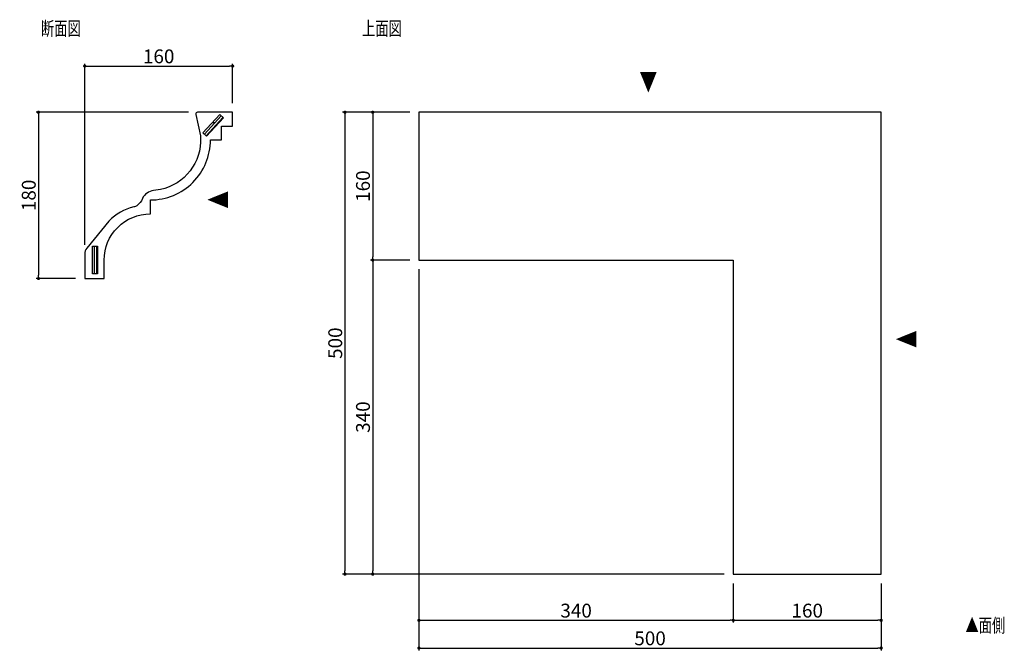
# Model space of a CAD drawing. Extents: x 5370 to 6435, y -15 to 668.
import ezdxf

# ---------------------------------------------------------------- set-up
doc = ezdxf.new("R2010")
doc.units = 0
doc.header["$LTSCALE"] = 0.5
doc.layers.get('0').update_dxf_attribs({"linetype": 'CONTINUOUS'})
doc.layers.get('DEFPOINTS').update_dxf_attribs({"color": 165, "linetype": 'CONTINUOUS'})
for name, color, linetype in [('L-1', 1, 'CONTINUOUS'), ('L-1-1', 14, 'CONTINUOUS'), ('SUNPO', 7, 'CONTINUOUS'), ('TEXT', 3, 'CONTINUOUS')]:
    doc.layers.add(name, color=color, linetype=linetype)
doc.styles.add('DIMSTAND', font='simplex.shx', dxfattribs={"width": 0.6, "bigfont": 'bigfont.shx'})
doc.styles.get("Standard").update_dxf_attribs({"font": 'simplex.shx', "width": 0.7, "bigfont": 'bigfont.shx'})
doc.dimstyles.new('ADD1-005', dxfattribs={"dimscale": 5, "dimtxt": 3, "dimasz": 0.7, "dimexe": 0.5, "dimexo": 2, "dimgap": 0.6, "dimtad": 0, "dimdec": 8, "dimdsep": 46, "dimtxsty": 'DIMSTAND', "dimblk1": 'DOT', "dimblk2": 'DOT', "dimsah": 1, "dimcen": -2.5, "dimclrd": 256, "dimclre": 256, "dimclrt": 3, "dimadec": 0, "dimazin": 0, "dimtfac": 1, "dimtdec": 8, "dimtix": 1, "dimtmove": 2, "dimatfit": 3, "dimldrblk": 'ORIGIN', "dimfxl": 1, "dimtvp": 0.7, "dimtolj": 1, "dimarcsym": 0})

# ---------------------------------------------------------------- blocks, each defined once
blk = doc.blocks.new('_Dot')
at = {"color": 0, "linetype": 'ByBlock', "lineweight": -2}
blk.add_line((-0.5, 0), (-1, 0), dxfattribs=at)
at = {"color": 0, "linetype": 'ByBlock', "const_width": 0.5}
blk.add_lwpolyline([(-0.25, 0, 1), (0.25, 0, 1)], format="xyb", close=True, dxfattribs=at)
blk = doc.blocks.new('*D4')
at = {"layer": 'DEFPOINTS', "color": 0}
for p in [(5801.7, 567.7), (5751.7, 407.7), (5801.7, 407.7)]:
    blk.add_point(p, dxfattribs=at)
at = {"layer": 'SUNPO', "lineweight": -2}
for p, q in [((5791.7, 567.7), (5749.2, 567.7)), ((5751.7, 564.2), (5751.7, 411.2)), ((5791.7, 407.7), (5749.2, 407.7))]:
    blk.add_line(p, q, dxfattribs=at)
at = {"layer": 'SUNPO', "lineweight": -2, "xscale": 3.5, "yscale": 3.5, "zscale": 3.5}
for p, rotation in [((5751.7, 567.7), 90), ((5751.7, 407.7), 270)]:
    blk.add_blockref('_Dot', p, dxfattribs=dict(at, rotation=rotation))
at = {"layer": 'SUNPO', "color": 3, "insert": (5741.2, 487.7), "char_height": 15, "attachment_point": 5, "rotation": 90, "style": 'DIMSTAND'}
blk.add_mtext('\\A1;160', dxfattribs=at)
blk = doc.blocks.new('_ORIGIN')
at = {"color": 0, "linetype": 'ByBlock'}
blk.add_line((-0.5, 0), (-1, 0), dxfattribs=at)
blk.add_circle((0, 0), 0.5, dxfattribs=at)
blk = doc.blocks.new('*D5')
at = {"layer": 'DEFPOINTS', "color": 0}
for p in [(5801.7, 407.7), (5751.7, 67.7), (6141.7, 67.7)]:
    blk.add_point(p, dxfattribs=at)
at = {"layer": 'SUNPO', "lineweight": -2}
for p, q in [((5791.7, 407.7), (5749.2, 407.7)), ((5751.7, 404.2), (5751.7, 71.2)), ((6131.7, 67.7), (5749.2, 67.7))]:
    blk.add_line(p, q, dxfattribs=at)
at = {"layer": 'SUNPO', "lineweight": -2, "xscale": 3.5, "yscale": 3.5, "zscale": 3.5}
for p, rotation in [((5751.7, 407.7), 90), ((5751.7, 67.7), 270)]:
    blk.add_blockref('_Dot', p, dxfattribs=dict(at, rotation=rotation))
at = {"layer": 'SUNPO', "color": 3, "insert": (5741.2, 237.7), "char_height": 15, "attachment_point": 5, "rotation": 90, "style": 'DIMSTAND'}
blk.add_mtext('\\A1;340', dxfattribs=at)
blk = doc.blocks.new('*D6')
at = {"layer": 'DEFPOINTS', "color": 0}
for p in [(5801.7, 407.7), (6141.7, 67.7), (6141.7, 17.7)]:
    blk.add_point(p, dxfattribs=at)
at = {"layer": 'SUNPO', "lineweight": -2}
for p, q in [((5801.7, 397.7), (5801.7, 15.2)), ((6141.7, 57.7), (6141.7, 15.2)), ((5805.2, 17.7), (6138.2, 17.7))]:
    blk.add_line(p, q, dxfattribs=at)
at = {"layer": 'SUNPO', "lineweight": -2, "xscale": 3.5, "yscale": 3.5, "zscale": 3.5, "rotation": 180}
blk.add_blockref('_Dot', (5801.7, 17.7), dxfattribs=at)
at = {"layer": 'SUNPO', "lineweight": -2, "xscale": 3.5, "yscale": 3.5, "zscale": 3.5}
blk.add_blockref('_Dot', (6141.7, 17.7), dxfattribs=at)
at = {"layer": 'SUNPO', "color": 3, "insert": (5971.7, 28.2), "char_height": 15, "attachment_point": 5, "style": 'DIMSTAND'}
blk.add_mtext('\\A1;340', dxfattribs=at)
blk = doc.blocks.new('*D7')
at = {"layer": 'DEFPOINTS', "color": 0}
for p in [(6141.7, 67.7), (6301.7, 67.7), (6301.7, 17.7)]:
    blk.add_point(p, dxfattribs=at)
at = {"layer": 'SUNPO', "lineweight": -2}
for p, q in [((6141.7, 57.7), (6141.7, 15.2)), ((6301.7, 57.7), (6301.7, 15.2)), ((6145.2, 17.7), (6298.2, 17.7))]:
    blk.add_line(p, q, dxfattribs=at)
at = {"layer": 'SUNPO', "lineweight": -2, "xscale": 3.5, "yscale": 3.5, "zscale": 3.5, "rotation": 180}
blk.add_blockref('_Dot', (6141.7, 17.7), dxfattribs=at)
at = {"layer": 'SUNPO', "lineweight": -2, "xscale": 3.5, "yscale": 3.5, "zscale": 3.5}
blk.add_blockref('_Dot', (6301.7, 17.7), dxfattribs=at)
at = {"layer": 'SUNPO', "color": 3, "insert": (6221.7, 28.2), "char_height": 15, "attachment_point": 5, "style": 'DIMSTAND'}
blk.add_mtext('\\A1;160', dxfattribs=at)
blk = doc.blocks.new('*D8')
at = {"layer": 'DEFPOINTS', "color": 0}
for p in [(5600.2, 617.7), (5600.2, 567.7), (5440.2, 414.2)]:
    blk.add_point(p, dxfattribs=at)
at = {"layer": 'SUNPO', "lineweight": -2}
for p, q in [((5440.2, 424.2), (5440.2, 620.2)), ((5443.7, 617.7), (5596.7, 617.7)), ((5600.2, 577.7), (5600.2, 620.2))]:
    blk.add_line(p, q, dxfattribs=at)
at = {"layer": 'SUNPO', "lineweight": -2, "xscale": 3.5, "yscale": 3.5, "zscale": 3.5, "rotation": 180}
blk.add_blockref('_Dot', (5440.2, 617.7), dxfattribs=at)
at = {"layer": 'SUNPO', "lineweight": -2, "xscale": 3.5, "yscale": 3.5, "zscale": 3.5}
blk.add_blockref('_Dot', (5600.2, 617.7), dxfattribs=at)
at = {"layer": 'SUNPO', "color": 3, "insert": (5520.2, 628.2), "char_height": 15, "attachment_point": 5, "style": 'DIMSTAND'}
blk.add_mtext('\\A1;160', dxfattribs=at)
blk = doc.blocks.new('*D9')
at = {"layer": 'DEFPOINTS', "color": 0}
for p in [(5562.3, 567.7), (5390.2, 387.7), (5440.2, 387.7)]:
    blk.add_point(p, dxfattribs=at)
at = {"layer": 'SUNPO', "lineweight": -2}
for p, q in [((5552.3, 567.7), (5387.7, 567.7)), ((5390.2, 564.2), (5390.2, 391.2)), ((5430.2, 387.7), (5387.7, 387.7))]:
    blk.add_line(p, q, dxfattribs=at)
at = {"layer": 'SUNPO', "lineweight": -2, "xscale": 3.5, "yscale": 3.5, "zscale": 3.5}
for p, rotation in [((5390.2, 567.7), 90), ((5390.2, 387.7), 270)]:
    blk.add_blockref('_Dot', p, dxfattribs=dict(at, rotation=rotation))
at = {"layer": 'SUNPO', "color": 3, "insert": (5379.7, 477.7), "char_height": 15, "attachment_point": 5, "rotation": 90, "style": 'DIMSTAND'}
blk.add_mtext('\\A1;180', dxfattribs=at)
blk = doc.blocks.new('*D10')
at = {"layer": 'DEFPOINTS', "color": 0}
for p in [(5801.7, 567.7), (5721.7, 67.7), (5801.7, 67.7)]:
    blk.add_point(p, dxfattribs=at)
at = {"layer": 'SUNPO', "lineweight": -2}
for p, q in [((5791.7, 567.7), (5719.2, 567.7)), ((5721.7, 564.2), (5721.7, 71.2)), ((5791.7, 67.7), (5719.2, 67.7))]:
    blk.add_line(p, q, dxfattribs=at)
at = {"layer": 'SUNPO', "lineweight": -2, "xscale": 3.5, "yscale": 3.5, "zscale": 3.5}
for p, rotation in [((5721.7, 567.7), 90), ((5721.7, 67.7), 270)]:
    blk.add_blockref('_Dot', p, dxfattribs=dict(at, rotation=rotation))
at = {"layer": 'SUNPO', "color": 3, "insert": (5711.2, 317.7), "char_height": 15, "attachment_point": 5, "rotation": 90, "style": 'DIMSTAND'}
blk.add_mtext('\\A1;500', dxfattribs=at)
blk = doc.blocks.new('*D11')
at = {"layer": 'DEFPOINTS', "color": 0}
for p in [(5801.7, 67.7), (6301.7, 67.7), (6301.7, -12.3)]:
    blk.add_point(p, dxfattribs=at)
at = {"layer": 'SUNPO', "lineweight": -2}
for p, q in [((5801.7, 57.7), (5801.7, -14.8)), ((6301.7, 57.7), (6301.7, -14.8)), ((5805.2, -12.3), (6298.2, -12.3))]:
    blk.add_line(p, q, dxfattribs=at)
at = {"layer": 'SUNPO', "lineweight": -2, "xscale": 3.5, "yscale": 3.5, "zscale": 3.5, "rotation": 180}
blk.add_blockref('_Dot', (5801.7, -12.3), dxfattribs=at)
at = {"layer": 'SUNPO', "lineweight": -2, "xscale": 3.5, "yscale": 3.5, "zscale": 3.5}
blk.add_blockref('_Dot', (6301.7, -12.3), dxfattribs=at)
at = {"layer": 'SUNPO', "color": 3, "insert": (6051.7, -1.8), "char_height": 15, "attachment_point": 5, "style": 'DIMSTAND'}
blk.add_mtext('\\A1;500', dxfattribs=at)

msp = doc.modelspace()

# ---------------------------------------------------------------- linework, layer by layer
at = {"layer": 'L-1', "linetype": 'Continuous'}
msp.add_lwpolyline([(5522.1906134, 483.9446069), (5514.79000126, 482.82941756, 0.2648386328), (5502.6548071, 474.25916287, -0.1655267313), (5496.49014263, 466.52757408, -0.0858446146), (5493.34834788, 465.20540783, 0.1463019862), (5466.48259759, 449.90831835), (5442.4879583, 420.50499363, 0.1728029254), (5440.23561249, 414.18250563), (5440.23561249, 387.72461624), (5461.23561249, 387.72461624), (5461.23561249, 407.72461624, -0.4142135624), (5511.23561249, 457.72461624), (5511.23561249, 472.72461624, 0.4142135624), (5576.23561249, 537.72461624), (5588.23561249, 537.72461624), (5588.23561249, 552.72461624), (5600.23561249, 552.72461624), (5600.23561249, 567.72461624), (5562.28027215, 567.72461624, 0.4774870213), (5560.3246726, 565.30553342), (5565.32203167, 541.98595898, -0.0407603917), (5565.53244186, 540.3719045, -0.3668085069)], format="xyb", close=True, dxfattribs=at)
for points in [[(5572.07333489, 541.66970325), (5568.01363489, 545.38076025), (5586.22647589, 565.31304925), (5590.28548789, 561.59682525)], [(6301.6668614, 67.72461624), (6301.6668614, 567.72461624), (5801.6668614, 567.72461624), (5801.6668614, 407.72461624), (6141.6668614, 407.72461624), (6141.6668614, 67.72461624)], [(5454.10667629, 392.74102023), (5448.60933729, 392.74102023), (5448.60933729, 422.74401223), (5454.10667629, 422.74401223)]]:
    msp.add_lwpolyline(points, close=True, dxfattribs=at)
at = {"layer": 'L-1-1'}
for p, q in [((5569.70035289, 543.83770225), (5587.91870689, 563.76447925)), ((5571.54761289, 542.15098325), (5589.76596689, 562.08327225)), ((5578.22903189, 556.55802825), (5581.45846389, 556.70754525)), ((5578.25107989, 549.48455825), (5579.25773689, 549.52865525)), ((5450.89343629, 392.74102023), (5450.89343629, 422.74401223)), ((5453.39319729, 392.74102023), (5453.39319729, 422.74401223))]:
    msp.add_line(p, q, dxfattribs=at)

# ---------------------------------------------------------------- texts
at = {"layer": 'TEXT', "width": 0.7}
for s, p in [('断面図', (5392.88006453, 650.85436604)), ('上面図', (5740.27979037, 650.85436604)), ('▲面側', (6392.83877222, 4.71636425))]:
    msp.add_text(s, height=15, dxfattribs=at).set_placement(p)
for rotation, p in [(180, (6059.39233062, 611.47592743)), (90, (5595.35254986, 463.44531095)), (90, (6340.0945237, 312.49598928))]:
    msp.add_text('▲', height=20, rotation=rotation, dxfattribs=at).set_placement(p)

# ---------------------------------------------------------------- dimensions: what is measured, and where the dimension line sits
at = {"layer": 'SUNPO'}
dim = msp.add_linear_dim(base=(5600.2356124896, 617.7246162421), p1=(5440.2356124896, 414.1825056261), p2=(5600.2356124896, 567.7246162421), dimstyle='ADD1-005', dxfattribs=at)
dim.commit()
dim.dimension.update_dxf_attribs({"geometry": '*D8', "text_midpoint": (5520.2356124896, 628.2246162421)})
for base, p1, p2, angle, picture, middle in [((5390.2356124896, 387.7246162421), (5562.2802721495, 567.7246162421), (5440.2356124896, 387.7246162421), 90, '*D9', (5379.7356124896, 477.7246162421)), ((5721.6668614028, 67.7246162421), (5801.6668614028, 567.7246162421), (5801.6668614028, 67.7246162421), 270, '*D10', (5711.1668614028, 317.7246162421)), ((5751.6668614028, 407.7246162421), (5801.6668614028, 567.7246162421), (5801.6668614028, 407.7246162421), 270, '*D4', (5741.1668614028, 487.7246162421)), ((5751.6668614028, 67.7246162421), (5801.6668614028, 407.7246162421), (6141.6668614028, 67.7246162421), 270, '*D5', (5741.1668614028, 237.7246162421)), ((6141.6668614028, 17.724616242), (5801.6668614028, 407.7246162421), (6141.6668614028, 67.7246162421), 180, '*D6', (5971.6668614028, 28.224616242)), ((6301.6668614028, -12.2753837579), (5801.6668614028, 67.7246162421), (6301.6668614028, 67.7246162421), 180, '*D11', (6051.6668614028, -1.7753837579)), ((6301.6668614028, 17.724616242), (6141.6668614028, 67.7246162421), (6301.6668614028, 67.7246162421), 180, '*D7', (6221.6668614028, 28.224616242))]:
    dim = msp.add_linear_dim(base=base, p1=p1, p2=p2, angle=angle, dimstyle='ADD1-005', dxfattribs=at)
    dim.commit()
    dim.dimension.update_dxf_attribs({"geometry": picture, "text_midpoint": middle})

doc.saveas('drawing.dxf')
